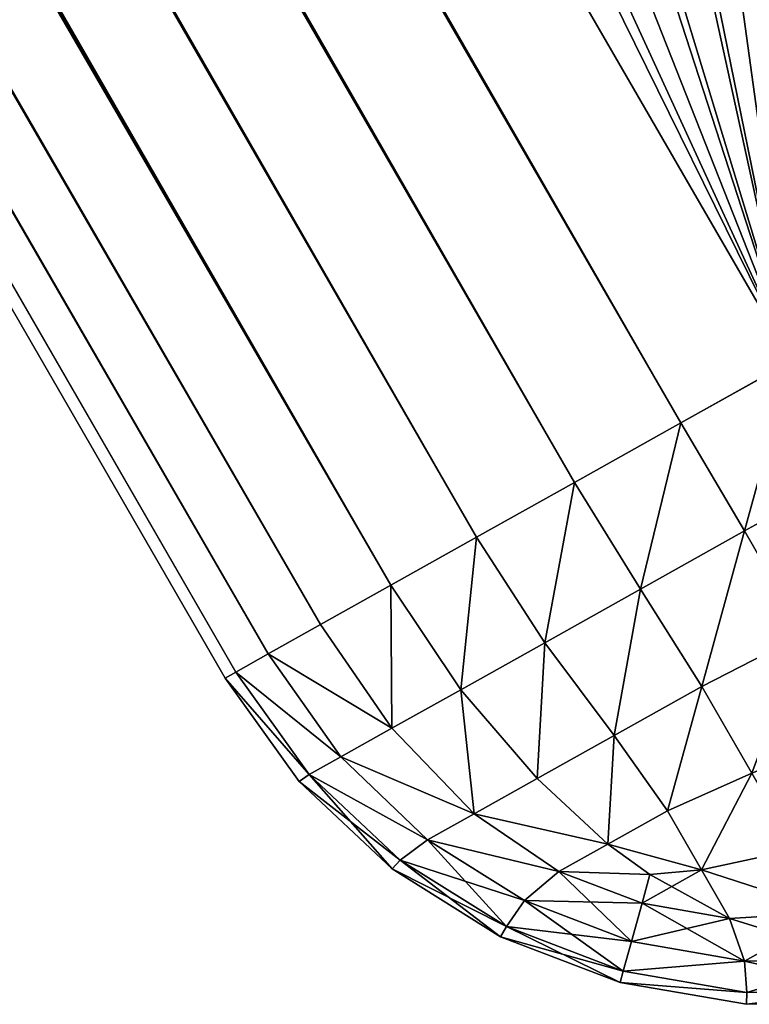
# Model space of a CAD drawing. Extents: x -3961 to 19234, y -6 to 14659.
# Drawn here: x 1150 to 1161, y 8841 to 8856 of the extents above; entities that cross this region are included whole.
import ezdxf

# ---------------------------------------------------------------- set-up
doc = ezdxf.new("R2010")
doc.units = 0
doc.header["$LTSCALE"] = 25.4
doc.layers.get('0').update_dxf_attribs({"color": 13, "linetype": 'CONTINUOUS'})

# ---------------------------------------------------------------- blocks, each defined once
blk = doc.blocks.new('GROUP_13')
at = {"color": 0}
for p, q in [((13.726, 1018.097), (593.703, 13.546)), ((13.726, 1018.097), (593.703, 13.546)), ((584.978, 8.66, 10), (5, 1013.211, 10)), ((584.978, 8.66, 10), (5, 1013.211, 10)), ((593.703, 13.546, 440), (253.717, 602.42, 440)), ((593.703, 13.546, 440), (253.717, 602.42, 440)), ((244.992, 597.534, 430), (584.978, 8.66, 430)), ((244.992, 597.534, 430), (584.978, 8.66, 430)), ((593.703, 13.546), (592.001, 12.593, 0.192)), ((592.001, 12.593, 439.808), (593.703, 13.546, 440)), ((592.001, 12.593, 439.808), (593.703, 13.546, 440)), ((593.703, 13.546), (592.001, 12.593, 0.192)), ((592.001, 12.593, 0.192), (590.364, 11.676, 0.761)), ((590.364, 11.676, 439.239), (592.001, 12.593, 439.808)), ((590.364, 11.676, 439.239), (592.001, 12.593, 439.808)), ((592.001, 12.593, 0.192), (590.364, 11.676, 0.761)), ((590.364, 11.676, 0.761), (588.856, 10.832, 1.685)), ((588.856, 10.832, 438.315), (590.364, 11.676, 439.239)), ((588.856, 10.832, 438.315), (590.364, 11.676, 439.239)), ((590.364, 11.676, 0.761), (588.856, 10.832, 1.685)), ((588.856, 10.832, 1.685), (587.534, 10.091, 2.929)), ((587.534, 10.091, 437.071), (588.856, 10.832, 438.315)), ((587.534, 10.091, 437.071), (588.856, 10.832, 438.315)), ((588.856, 10.832, 1.685), (587.534, 10.091, 2.929)), ((587.534, 10.091, 2.929), (586.449, 9.484, 4.444)), ((586.449, 9.484, 435.556), (587.534, 10.091, 437.071)), ((586.449, 9.484, 435.556), (587.534, 10.091, 437.071)), ((587.534, 10.091, 2.929), (586.449, 9.484, 4.444)), ((586.449, 9.484, 4.444), (585.642, 9.032, 6.173)), ((585.642, 9.032, 433.827), (586.449, 9.484, 435.556)), ((585.642, 9.032, 433.827), (586.449, 9.484, 435.556)), ((586.449, 9.484, 4.444), (585.642, 9.032, 6.173)), ((585.642, 9.032, 6.173), (585.146, 8.754, 8.049)), ((585.146, 8.754, 431.951), (585.642, 9.032, 433.827)), ((585.146, 8.754, 431.951), (585.642, 9.032, 433.827)), ((585.642, 9.032, 6.173), (585.146, 8.754, 8.049)), ((585.146, 8.754, 8.049), (584.978, 8.66, 10)), ((584.978, 8.66, 430), (585.146, 8.754, 431.951)), ((584.978, 8.66, 430), (585.146, 8.754, 431.951)), ((585.146, 8.754, 8.049), (584.978, 8.66, 10)), ((586.121, 7.065, 430), (584.978, 8.66, 430)), ((584.978, 8.66, 430), (584.978, 8.66, 10)), ((584.978, 8.66, 10), (586.121, 7.065, 10)), ((586.121, 7.065, 430), (584.978, 8.66, 430)), ((584.978, 8.66, 10), (586.121, 7.065, 10)), ((584.978, 8.66, 430), (584.978, 8.66, 10)), ((587.556, 5.718, 430), (586.121, 7.065, 430)), ((586.121, 7.065, 10), (587.556, 5.718, 10)), ((587.556, 5.718, 430), (586.121, 7.065, 430)), ((586.121, 7.065, 10), (587.556, 5.718, 10)), ((589.226, 4.672, 430), (587.556, 5.718, 430)), ((587.556, 5.718, 10), (589.226, 4.672, 10)), ((589.226, 4.672, 430), (587.556, 5.718, 430)), ((587.556, 5.718, 10), (589.226, 4.672, 10)), ((591.069, 3.968, 430), (589.226, 4.672, 430)), ((589.226, 4.672, 10), (591.069, 3.968, 10)), ((591.069, 3.968, 430), (589.226, 4.672, 430)), ((589.226, 4.672, 10), (591.069, 3.968, 10)), ((593.013, 3.631, 430), (591.069, 3.968, 430)), ((591.069, 3.968, 10), (593.013, 3.631, 10)), ((593.013, 3.631, 430), (591.069, 3.968, 430)), ((591.069, 3.968, 10), (593.013, 3.631, 10)), ((594.984, 3.675, 430), (593.013, 3.631, 430)), ((593.013, 3.631, 10), (594.984, 3.675, 10)), ((594.984, 3.675, 430), (593.013, 3.631, 430)), ((593.013, 3.631, 10), (594.984, 3.675, 10))]:
    blk.add_line(p, q, dxfattribs=at)
mesh = blk.add_polyface(dxfattribs=at)
corners = [(81.522, 1056.06), (593.703, 13.546), (13.726, 1018.097), (166.273, 1100.079), (252.364, 1141.414), (339.712, 1180.024), (428.229, 1215.872), (517.828, 1248.921), (608.421, 1279.14), (632.325, 35.172), (699.919, 1306.499), (684.712, 62.382), (737.953, 87.944), (792.231, 1330.97), (791.97, 111.822), (846.711, 133.991), (885.266, 1352.529), (902.121, 154.429), (978.933, 1371.155), (958.146, 173.117), (1014.731, 190.036), (1073.138, 1386.83), (1071.818, 205.17), (1129.353, 218.502), (1167.789, 1399.538), (1187.279, 230.021), (1262.793, 1409.267), (1245.537, 239.715), (1304.072, 247.574), (1358.055, 1416.007), (1362.824, 253.591), (1453.482, 1419.751), (1421.736, 257.759), (1480.741, 260.074), (1514.944, 1420.231), (1514.944, 260.341)]
mesh.append_faces([[corners[k] for k in face] for face in [(0, 1, 2), (33, 34, 35)]], dxfattribs={"vtx0": -1, "color": 0})
mesh.append_faces([[corners[k] for k in face] for face in [(1, 8, 9), (9, 10, 11), (11, 10, 12), (12, 13, 14), (14, 13, 15), (15, 16, 17), (17, 18, 19), (19, 18, 20), (20, 21, 22), (22, 21, 23), (23, 24, 25), (25, 26, 27), (27, 26, 28), (28, 29, 30), (30, 31, 32), (32, 31, 33)]], dxfattribs={"vtx0": -1, "vtx1": -1, "color": 0})
mesh.append_faces([[corners[k] for k in face] for face in [(1, 0, 3), (1, 3, 4), (1, 4, 5), (1, 5, 6), (1, 6, 7), (1, 7, 8), (9, 8, 10), (12, 10, 13), (15, 13, 16), (17, 16, 18), (20, 18, 21), (23, 21, 24), (25, 24, 26), (28, 26, 29), (30, 29, 31), (33, 31, 34)]], dxfattribs={"vtx0": -1, "vtx2": -1, "color": 0})
mesh = blk.add_polyface(dxfattribs=at)
corners = [(13.726, 1018.097), (592.001, 12.593, 0.192), (12.023, 1017.144, 0.192), (593.703, 13.546)]
mesh.append_faces([[corners[k] for k in face] for face in [(0, 1, 2), (1, 0, 3)]], dxfattribs={"vtx0": -1, "color": 0})
mesh = blk.add_polyface(dxfattribs=at)
corners = [(12.023, 1017.144, 0.192), (590.364, 11.676, 0.761), (10.387, 1016.227, 0.761), (592.001, 12.593, 0.192)]
mesh.append_faces([[corners[k] for k in face] for face in [(0, 1, 2), (1, 0, 3)]], dxfattribs={"vtx0": -1, "color": 0})
mesh = blk.add_polyface(dxfattribs=at)
corners = [(10.387, 1016.227, 0.761), (588.856, 10.832, 1.685), (8.878, 1015.383, 1.685), (590.364, 11.676, 0.761)]
mesh.append_faces([[corners[k] for k in face] for face in [(0, 1, 2), (1, 0, 3)]], dxfattribs={"vtx0": -1, "color": 0})
mesh = blk.add_polyface(dxfattribs=at)
corners = [(8.878, 1015.383, 1.685), (587.534, 10.091, 2.929), (7.556, 1014.642, 2.929), (588.856, 10.832, 1.685)]
mesh.append_faces([[corners[k] for k in face] for face in [(0, 1, 2), (1, 0, 3)]], dxfattribs={"vtx0": -1, "color": 0})
mesh = blk.add_polyface(dxfattribs=at)
corners = [(6.471, 1014.035, 4.444), (587.534, 10.091, 2.929), (586.449, 9.484, 4.444), (7.556, 1014.642, 2.929)]
mesh.append_faces([[corners[k] for k in face] for face in [(0, 1, 2), (1, 0, 3)]], dxfattribs={"vtx0": -1, "color": 0})
mesh = blk.add_polyface(dxfattribs=at)
corners = [(5.665, 1013.583, 6.173), (586.449, 9.484, 4.444), (585.642, 9.032, 6.173), (6.471, 1014.035, 4.444)]
mesh.append_faces([[corners[k] for k in face] for face in [(0, 1, 2), (1, 0, 3)]], dxfattribs={"vtx0": -1, "color": 0})
mesh = blk.add_polyface(dxfattribs=at)
corners = [(5.168, 1013.305, 8.049), (585.642, 9.032, 6.173), (585.146, 8.754, 8.049), (5.665, 1013.583, 6.173)]
mesh.append_faces([[corners[k] for k in face] for face in [(0, 1, 2), (1, 0, 3)]], dxfattribs={"vtx0": -1, "color": 0})
mesh = blk.add_polyface(dxfattribs=at)
corners = [(5, 1013.211, 10), (585.146, 8.754, 8.049), (584.978, 8.66, 10), (5.168, 1013.305, 8.049)]
mesh.append_faces([[corners[k] for k in face] for face in [(0, 1, 2), (1, 0, 3)]], dxfattribs={"vtx0": -1, "color": 0})
mesh = blk.add_polyface(dxfattribs=at)
corners = [(44.999, 943.932, 890), (234.991, 614.856, 450), (234.991, 614.856, 890), (5, 1013.211, 1090), (34.999, 961.253, 910), (34.999, 961.253, 1090), (244.992, 597.534, 430), (584.978, 8.66, 10), (584.978, 8.66, 430), (5, 1013.211, 10), (243.041, 600.914, 430.384), (241.165, 604.163, 431.522), (239.436, 607.158, 433.371), (237.92, 609.782, 435.858), (236.676, 611.936, 438.889), (235.752, 613.537, 442.346), (235.183, 614.523, 446.098), (43.048, 947.311, 890.384), (41.172, 950.56, 891.522), (39.443, 953.555, 893.371), (37.928, 956.18, 895.858), (36.684, 958.334, 898.889), (35.76, 959.934, 902.346), (35.191, 960.92, 906.098)]
mesh.append_faces([[corners[k] for k in face] for face in [(0, 1, 2), (3, 4, 5), (6, 7, 8)]], dxfattribs={"vtx0": -1, "color": 0})
mesh.append_faces([[corners[k] for k in face] for face in [(7, 6, 9), (9, 4, 3)]], dxfattribs={"vtx0": -1, "vtx1": -1, "color": 0})
mesh.append_faces([[corners[k] for k in face] for face in [(9, 1, 0)]], dxfattribs={"vtx0": -1, "vtx1": -1, "vtx2": -1, "color": 0})
mesh.append_faces([[corners[k] for k in face] for face in [(9, 6, 10), (9, 10, 11), (9, 11, 12), (9, 12, 13), (9, 13, 14), (9, 14, 15), (9, 15, 16), (9, 16, 1), (9, 0, 17), (9, 17, 18), (9, 18, 19), (9, 19, 20), (9, 20, 21), (9, 21, 22), (9, 22, 23), (9, 23, 4)]], dxfattribs={"vtx0": -1, "vtx2": -1, "color": 0})
mesh = blk.add_polyface(dxfattribs=at)
corners = [(593.703, 13.546, 440), (309.431, 633.617, 440), (253.717, 602.42, 440), (380.8, 670.686, 440), (453.298, 705.494, 440), (526.853, 738.008, 440), (601.394, 768.196, 440), (632.325, 35.172, 440), (676.846, 796.027, 440), (684.712, 62.382, 440), (753.135, 821.475, 440), (737.953, 87.944, 440), (791.97, 111.822, 440), (830.186, 844.513, 440), (846.711, 133.991, 440), (907.923, 865.12, 440), (902.121, 154.429, 440), (958.146, 173.117, 440), (986.268, 883.275, 440), (1014.731, 190.036, 440), (1065.145, 898.961, 440), (1071.818, 205.17, 440), (1144.476, 912.161, 440), (1129.353, 218.502, 440), (1187.279, 230.021, 440), (1224.182, 922.862, 440), (1245.537, 239.715, 440), (1304.185, 931.055, 440), (1304.072, 247.574, 440), (1362.824, 253.591, 440), (1384.406, 936.731, 440), (1421.736, 257.759, 440), (1464.766, 939.884, 440), (1480.741, 260.074, 440), (1514.944, 940.275, 440), (1514.944, 260.341, 440)]
mesh.append_faces([[corners[k] for k in face] for face in [(0, 1, 2), (34, 33, 35)]], dxfattribs={"vtx0": -1, "color": 0})
mesh.append_faces([[corners[k] for k in face] for face in [(1, 0, 3), (3, 0, 4), (4, 0, 5), (5, 0, 6), (6, 7, 8), (8, 9, 10), (10, 12, 13), (13, 14, 15), (15, 17, 18), (18, 19, 20), (20, 21, 22), (22, 24, 25), (25, 26, 27), (27, 29, 30), (30, 31, 32), (32, 33, 34)]], dxfattribs={"vtx0": -1, "vtx1": -1, "color": 0})
mesh.append_faces([[corners[k] for k in face] for face in [(6, 0, 7), (8, 7, 9), (10, 9, 11), (10, 11, 12), (13, 12, 14), (15, 14, 16), (15, 16, 17), (18, 17, 19), (20, 19, 21), (22, 21, 23), (22, 23, 24), (25, 24, 26), (27, 26, 28), (27, 28, 29), (30, 29, 31), (32, 31, 33)]], dxfattribs={"vtx0": -1, "vtx2": -1, "color": 0})
mesh = blk.add_polyface(dxfattribs=at)
corners = [(592.001, 12.593, 439.808), (253.717, 602.42, 440), (252.015, 601.467, 439.808), (593.703, 13.546, 440)]
mesh.append_faces([[corners[k] for k in face] for face in [(0, 1, 2), (1, 0, 3)]], dxfattribs={"vtx0": -1, "color": 0})
mesh = blk.add_polyface(dxfattribs=at)
corners = [(590.364, 11.676, 439.239), (252.015, 601.467, 439.808), (250.378, 600.55, 439.239), (592.001, 12.593, 439.808)]
mesh.append_faces([[corners[k] for k in face] for face in [(0, 1, 2), (1, 0, 3)]], dxfattribs={"vtx0": -1, "color": 0})
mesh = blk.add_polyface(dxfattribs=at)
corners = [(588.856, 10.832, 438.315), (250.378, 600.55, 439.239), (248.869, 599.706, 438.315), (590.364, 11.676, 439.239)]
mesh.append_faces([[corners[k] for k in face] for face in [(0, 1, 2), (1, 0, 3)]], dxfattribs={"vtx0": -1, "color": 0})
mesh = blk.add_polyface(dxfattribs=at)
corners = [(587.534, 10.091, 437.071), (248.869, 599.706, 438.315), (247.547, 598.965, 437.071), (588.856, 10.832, 438.315)]
mesh.append_faces([[corners[k] for k in face] for face in [(0, 1, 2), (1, 0, 3)]], dxfattribs={"vtx0": -1, "color": 0})
mesh = blk.add_polyface(dxfattribs=at)
corners = [(587.534, 10.091, 437.071), (246.462, 598.358, 435.556), (586.449, 9.484, 435.556), (247.547, 598.965, 437.071)]
mesh.append_faces([[corners[k] for k in face] for face in [(0, 1, 2), (1, 0, 3)]], dxfattribs={"vtx0": -1, "color": 0})
mesh = blk.add_polyface(dxfattribs=at)
corners = [(586.449, 9.484, 435.556), (245.656, 597.906, 433.827), (585.642, 9.032, 433.827), (246.462, 598.358, 435.556)]
mesh.append_faces([[corners[k] for k in face] for face in [(0, 1, 2), (1, 0, 3)]], dxfattribs={"vtx0": -1, "color": 0})
mesh = blk.add_polyface(dxfattribs=at)
corners = [(585.642, 9.032, 433.827), (245.159, 597.628, 431.951), (585.146, 8.754, 431.951), (245.656, 597.906, 433.827)]
mesh.append_faces([[corners[k] for k in face] for face in [(0, 1, 2), (1, 0, 3)]], dxfattribs={"vtx0": -1, "color": 0})
mesh = blk.add_polyface(dxfattribs=at)
corners = [(585.146, 8.754, 431.951), (244.992, 597.534, 430), (584.978, 8.66, 430), (245.159, 597.628, 431.951)]
mesh.append_faces([[corners[k] for k in face] for face in [(0, 1, 2), (1, 0, 3)]], dxfattribs={"vtx0": -1, "color": 0})
mesh = blk.add_polyface(dxfattribs=at)
corners = [(592.984, 10.929, 439.619), (593.703, 13.546, 440), (592.001, 12.593, 439.808), (594.679, 11.856, 439.808)]
mesh.append_faces([[corners[k] for k in face] for face in [(0, 1, 2), (1, 0, 3)]], dxfattribs={"vtx0": -1, "color": 0})
mesh = blk.add_polyface(dxfattribs=at)
corners = [(593.703, 13.546), (592.984, 10.929, 0.381), (592.001, 12.593, 0.192), (594.679, 11.856, 0.192)]
mesh.append_faces([[corners[k] for k in face] for face in [(0, 1, 2), (1, 0, 3)]], dxfattribs={"vtx0": -1, "color": 0})
mesh = blk.add_polyface(dxfattribs=at)
corners = [(591.382, 10.032, 439.063), (592.001, 12.593, 439.808), (590.364, 11.676, 439.239), (592.984, 10.929, 439.619)]
mesh.append_faces([[corners[k] for k in face] for face in [(0, 1, 2), (1, 0, 3)]], dxfattribs={"vtx0": -1, "color": 0})
mesh = blk.add_polyface(dxfattribs=at)
corners = [(592.001, 12.593, 0.192), (591.382, 10.032, 0.937), (590.364, 11.676, 0.761), (592.984, 10.929, 0.381)]
mesh.append_faces([[corners[k] for k in face] for face in [(0, 1, 2), (1, 0, 3)]], dxfattribs={"vtx0": -1, "color": 0})
mesh = blk.add_polyface(dxfattribs=at)
corners = [(593.901, 9.339, 439.063), (594.679, 11.856, 439.808), (592.984, 10.929, 439.619), (595.617, 10.232, 439.239)]
mesh.append_faces([[corners[k] for k in face] for face in [(0, 1, 2), (1, 0, 3)]], dxfattribs={"vtx0": -1, "color": 0})
mesh = blk.add_polyface(dxfattribs=at)
corners = [(594.679, 11.856, 0.192), (593.901, 9.339, 0.937), (592.984, 10.929, 0.381), (595.617, 10.232, 0.761)]
mesh.append_faces([[corners[k] for k in face] for face in [(0, 1, 2), (1, 0, 3)]], dxfattribs={"vtx0": -1, "color": 0})
mesh = blk.add_polyface(dxfattribs=at)
corners = [(589.906, 9.206, 438.158), (590.364, 11.676, 439.239), (588.856, 10.832, 438.315), (591.382, 10.032, 439.063)]
mesh.append_faces([[corners[k] for k in face] for face in [(0, 1, 2), (1, 0, 3)]], dxfattribs={"vtx0": -1, "color": 0})
mesh = blk.add_polyface(dxfattribs=at)
corners = [(590.364, 11.676, 0.761), (589.906, 9.206, 1.842), (588.856, 10.832, 1.685), (591.382, 10.032, 0.937)]
mesh.append_faces([[corners[k] for k in face] for face in [(0, 1, 2), (1, 0, 3)]], dxfattribs={"vtx0": -1, "color": 0})
mesh = blk.add_polyface(dxfattribs=at)
corners = [(588.613, 8.481, 436.942), (588.856, 10.832, 438.315), (587.534, 10.091, 437.071), (589.906, 9.206, 438.158)]
mesh.append_faces([[corners[k] for k in face] for face in [(0, 1, 2), (1, 0, 3)]], dxfattribs={"vtx0": -1, "color": 0})
mesh = blk.add_polyface(dxfattribs=at)
corners = [(588.856, 10.832, 1.685), (588.613, 8.481, 3.058), (587.534, 10.091, 2.929), (589.906, 9.206, 1.842)]
mesh.append_faces([[corners[k] for k in face] for face in [(0, 1, 2), (1, 0, 3)]], dxfattribs={"vtx0": -1, "color": 0})
mesh = blk.add_polyface(dxfattribs=at)
corners = [(592.325, 8.532, 438.546), (592.984, 10.929, 439.619), (591.382, 10.032, 439.063), (593.901, 9.339, 439.063)]
mesh.append_faces([[corners[k] for k in face] for face in [(0, 1, 2), (1, 0, 3)]], dxfattribs={"vtx0": -1, "color": 0})
mesh = blk.add_polyface(dxfattribs=at)
corners = [(592.984, 10.929, 0.381), (592.325, 8.532, 1.454), (591.382, 10.032, 0.937), (593.901, 9.339, 0.937)]
mesh.append_faces([[corners[k] for k in face] for face in [(0, 1, 2), (1, 0, 3)]], dxfattribs={"vtx0": -1, "color": 0})
mesh = blk.add_polyface(dxfattribs=at)
corners = [(587.551, 7.887, 435.459), (587.534, 10.091, 437.071), (586.449, 9.484, 435.556), (588.613, 8.481, 436.942)]
mesh.append_faces([[corners[k] for k in face] for face in [(0, 1, 2), (1, 0, 3)]], dxfattribs={"vtx0": -1, "color": 0})
mesh = blk.add_polyface(dxfattribs=at)
corners = [(587.534, 10.091, 2.929), (587.551, 7.887, 4.541), (586.449, 9.484, 4.444), (588.613, 8.481, 3.058)]
mesh.append_faces([[corners[k] for k in face] for face in [(0, 1, 2), (1, 0, 3)]], dxfattribs={"vtx0": -1, "color": 0})
mesh = blk.add_polyface(dxfattribs=at)
corners = [(590.974, 7.776, 437.719), (591.382, 10.032, 439.063), (589.906, 9.206, 438.158), (592.325, 8.532, 438.546)]
mesh.append_faces([[corners[k] for k in face] for face in [(0, 1, 2), (1, 0, 3)]], dxfattribs={"vtx0": -1, "color": 0})
mesh = blk.add_polyface(dxfattribs=at)
corners = [(591.382, 10.032, 0.937), (590.974, 7.776, 2.281), (589.906, 9.206, 1.842), (592.325, 8.532, 1.454)]
mesh.append_faces([[corners[k] for k in face] for face in [(0, 1, 2), (1, 0, 3)]], dxfattribs={"vtx0": -1, "color": 0})
mesh = blk.add_polyface(dxfattribs=at)
corners = [(587.551, 7.887, 435.459), (585.642, 9.032, 433.827), (586.762, 7.445, 433.768), (586.449, 9.484, 435.556)]
mesh.append_faces([[corners[k] for k in face] for face in [(0, 1, 2), (1, 0, 3)]], dxfattribs={"vtx0": -1, "color": 0})
mesh = blk.add_polyface(dxfattribs=at)
corners = [(585.642, 9.032, 6.173), (587.551, 7.887, 4.541), (586.762, 7.445, 6.232), (586.449, 9.484, 4.444)]
mesh.append_faces([[corners[k] for k in face] for face in [(0, 1, 2), (1, 0, 3)]], dxfattribs={"vtx0": -1, "color": 0})
mesh = blk.add_polyface(dxfattribs=at)
corners = [(593.099, 7.192, 437.719), (593.901, 9.339, 439.063), (592.325, 8.532, 438.546), (594.747, 7.874, 438.158)]
mesh.append_faces([[corners[k] for k in face] for face in [(0, 1, 2), (1, 0, 3)]], dxfattribs={"vtx0": -1, "color": 0})
mesh = blk.add_polyface(dxfattribs=at)
corners = [(593.901, 9.339, 0.937), (593.099, 7.192, 2.281), (592.325, 8.532, 1.454), (594.747, 7.874, 1.842)]
mesh.append_faces([[corners[k] for k in face] for face in [(0, 1, 2), (1, 0, 3)]], dxfattribs={"vtx0": -1, "color": 0})
mesh = blk.add_polyface(dxfattribs=at)
corners = [(589.79, 7.113, 436.606), (589.906, 9.206, 438.158), (588.613, 8.481, 436.942), (590.974, 7.776, 437.719)]
mesh.append_faces([[corners[k] for k in face] for face in [(0, 1, 2), (1, 0, 3)]], dxfattribs={"vtx0": -1, "color": 0})
mesh = blk.add_polyface(dxfattribs=at)
corners = [(589.906, 9.206, 1.842), (589.79, 7.113, 3.394), (588.613, 8.481, 3.058), (590.974, 7.776, 2.281)]
mesh.append_faces([[corners[k] for k in face] for face in [(0, 1, 2), (1, 0, 3)]], dxfattribs={"vtx0": -1, "color": 0})
mesh = blk.add_polyface(dxfattribs=at)
corners = [(586.762, 7.445, 433.768), (585.146, 8.754, 431.951), (586.276, 7.173, 431.932), (585.642, 9.032, 433.827)]
mesh.append_faces([[corners[k] for k in face] for face in [(0, 1, 2), (1, 0, 3)]], dxfattribs={"vtx0": -1, "color": 0})
mesh = blk.add_polyface(dxfattribs=at)
corners = [(585.146, 8.754, 8.049), (586.762, 7.445, 6.232), (586.276, 7.173, 8.068), (585.642, 9.032, 6.173)]
mesh.append_faces([[corners[k] for k in face] for face in [(0, 1, 2), (1, 0, 3)]], dxfattribs={"vtx0": -1, "color": 0})
mesh = blk.add_polyface(dxfattribs=at)
corners = [(586.276, 7.173, 431.932), (584.978, 8.66, 430), (586.121, 7.065, 430), (585.146, 8.754, 431.951)]
mesh.append_faces([[corners[k] for k in face] for face in [(0, 1, 2), (1, 0, 3)]], dxfattribs={"vtx0": -1, "color": 0})
mesh = blk.add_polyface(dxfattribs=at)
corners = [(584.978, 8.66, 10), (586.276, 7.173, 8.068), (586.121, 7.065, 10), (585.146, 8.754, 8.049)]
mesh.append_faces([[corners[k] for k in face] for face in [(0, 1, 2), (1, 0, 3)]], dxfattribs={"vtx0": -1, "color": 0})
mesh = blk.add_polyface(dxfattribs=at)
corners = [(584.978, 8.66, 430), (586.121, 7.065, 10), (586.121, 7.065, 430), (584.978, 8.66, 10)]
mesh.append_faces([[corners[k] for k in face] for face in [(0, 1, 2), (1, 0, 3)]], dxfattribs={"vtx0": -1, "color": 0})
mesh = blk.add_polyface(dxfattribs=at)
corners = [(591.797, 6.615, 437.033), (592.325, 8.532, 438.546), (590.974, 7.776, 437.719), (593.099, 7.192, 437.719)]
mesh.append_faces([[corners[k] for k in face] for face in [(0, 1, 2), (1, 0, 3)]], dxfattribs={"vtx0": -1, "color": 0})
mesh = blk.add_polyface(dxfattribs=at)
corners = [(592.325, 8.532, 1.454), (591.797, 6.615, 2.967), (590.974, 7.776, 2.281), (593.099, 7.192, 2.281)]
mesh.append_faces([[corners[k] for k in face] for face in [(0, 1, 2), (1, 0, 3)]], dxfattribs={"vtx0": -1, "color": 0})
mesh = blk.add_polyface(dxfattribs=at)
corners = [(588.819, 6.569, 435.249), (588.613, 8.481, 436.942), (587.551, 7.887, 435.459), (589.79, 7.113, 436.606)]
mesh.append_faces([[corners[k] for k in face] for face in [(0, 1, 2), (1, 0, 3)]], dxfattribs={"vtx0": -1, "color": 0})
mesh = blk.add_polyface(dxfattribs=at)
corners = [(588.613, 8.481, 3.058), (588.819, 6.569, 4.751), (587.551, 7.887, 4.541), (589.79, 7.113, 3.394)]
mesh.append_faces([[corners[k] for k in face] for face in [(0, 1, 2), (1, 0, 3)]], dxfattribs={"vtx0": -1, "color": 0})
mesh = blk.add_polyface(dxfattribs=at)
corners = [(588.819, 6.569, 435.249), (586.762, 7.445, 433.768), (588.097, 6.165, 433.701), (587.551, 7.887, 435.459)]
mesh.append_faces([[corners[k] for k in face] for face in [(0, 1, 2), (1, 0, 3)]], dxfattribs={"vtx0": -1, "color": 0})
mesh = blk.add_polyface(dxfattribs=at)
corners = [(588.819, 6.569, 4.751), (586.762, 7.445, 6.232), (587.551, 7.887, 4.541), (588.097, 6.165, 6.299)]
mesh.append_faces([[corners[k] for k in face] for face in [(0, 1, 2), (1, 0, 3)]], dxfattribs={"vtx0": -1, "color": 0})
mesh = blk.add_polyface(dxfattribs=at)
corners = [(590.879, 6.101, 436.169), (590.974, 7.776, 437.719), (589.79, 7.113, 436.606), (591.797, 6.615, 437.033)]
mesh.append_faces([[corners[k] for k in face] for face in [(0, 1, 2), (1, 0, 3)]], dxfattribs={"vtx0": -1, "color": 0})
mesh = blk.add_polyface(dxfattribs=at)
corners = [(590.974, 7.776, 2.281), (590.879, 6.101, 3.831), (589.79, 7.113, 3.394), (591.797, 6.615, 2.967)]
mesh.append_faces([[corners[k] for k in face] for face in [(0, 1, 2), (1, 0, 3)]], dxfattribs={"vtx0": -1, "color": 0})
mesh = blk.add_polyface(dxfattribs=at)
corners = [(588.097, 6.165, 433.701), (586.276, 7.173, 431.932), (587.68, 5.855, 431.932), (586.762, 7.445, 433.768)]
mesh.append_faces([[corners[k] for k in face] for face in [(0, 1, 2), (1, 0, 3)]], dxfattribs={"vtx0": -1, "color": 0})
mesh = blk.add_polyface(dxfattribs=at)
corners = [(588.097, 6.165, 6.299), (586.276, 7.173, 8.068), (586.762, 7.445, 6.232), (587.68, 5.855, 8.068)]
mesh.append_faces([[corners[k] for k in face] for face in [(0, 1, 2), (1, 0, 3)]], dxfattribs={"vtx0": -1, "color": 0})
mesh = blk.add_polyface(dxfattribs=at)
corners = [(587.68, 5.855, 431.932), (586.121, 7.065, 430), (587.556, 5.718, 430), (586.276, 7.173, 431.932)]
mesh.append_faces([[corners[k] for k in face] for face in [(0, 1, 2), (1, 0, 3)]], dxfattribs={"vtx0": -1, "color": 0})
mesh = blk.add_polyface(dxfattribs=at)
corners = [(587.556, 5.718, 10), (586.276, 7.173, 8.068), (587.68, 5.855, 8.068), (586.121, 7.065, 10)]
mesh.append_faces([[corners[k] for k in face] for face in [(0, 1, 2), (1, 0, 3)]], dxfattribs={"vtx0": -1, "color": 0})
mesh = blk.add_polyface(dxfattribs=at)
corners = [(592.323, 5.703, 436.169), (593.099, 7.192, 437.719), (591.797, 6.615, 437.033), (593.777, 6.017, 436.606)]
mesh.append_faces([[corners[k] for k in face] for face in [(0, 1, 2), (1, 0, 3)]], dxfattribs={"vtx0": -1, "color": 0})
mesh = blk.add_polyface(dxfattribs=at)
corners = [(593.099, 7.192, 2.281), (592.323, 5.703, 3.831), (591.797, 6.615, 2.967), (593.777, 6.017, 3.394)]
mesh.append_faces([[corners[k] for k in face] for face in [(0, 1, 2), (1, 0, 3)]], dxfattribs={"vtx0": -1, "color": 0})
mesh = blk.add_polyface(dxfattribs=at)
corners = [(587.556, 5.718, 430), (586.121, 7.065, 10), (587.556, 5.718, 10), (586.121, 7.065, 430)]
mesh.append_faces([[corners[k] for k in face] for face in [(0, 1, 2), (1, 0, 3)]], dxfattribs={"vtx0": -1, "color": 0})
mesh = blk.add_polyface(dxfattribs=at)
corners = [(590.879, 6.101, 436.169), (588.819, 6.569, 435.249), (590.125, 5.679, 435.117), (589.79, 7.113, 436.606)]
mesh.append_faces([[corners[k] for k in face] for face in [(0, 1, 2), (1, 0, 3)]], dxfattribs={"vtx0": -1, "color": 0})
mesh = blk.add_polyface(dxfattribs=at)
corners = [(590.879, 6.101, 3.831), (588.819, 6.569, 4.751), (589.79, 7.113, 3.394), (590.125, 5.679, 4.883)]
mesh.append_faces([[corners[k] for k in face] for face in [(0, 1, 2), (1, 0, 3)]], dxfattribs={"vtx0": -1, "color": 0})
mesh = blk.add_polyface(dxfattribs=at)
corners = [(590.125, 5.679, 435.117), (588.097, 6.165, 433.701), (589.593, 5.229, 433.701), (588.819, 6.569, 435.249)]
mesh.append_faces([[corners[k] for k in face] for face in [(0, 1, 2), (1, 0, 3)]], dxfattribs={"vtx0": -1, "color": 0})
mesh = blk.add_polyface(dxfattribs=at)
corners = [(590.125, 5.679, 4.883), (588.097, 6.165, 6.299), (588.819, 6.569, 4.751), (589.593, 5.229, 6.299)]
mesh.append_faces([[corners[k] for k in face] for face in [(0, 1, 2), (1, 0, 3)]], dxfattribs={"vtx0": -1, "color": 0})
mesh = blk.add_polyface(dxfattribs=at)
corners = [(592.323, 5.703, 436.169), (590.879, 6.101, 436.169), (591.527, 5.632, 435.842), (591.797, 6.615, 437.033)]
mesh.append_faces([[corners[k] for k in face] for face in [(0, 1, 2), (1, 0, 3)]], dxfattribs={"vtx0": -1, "color": 0})
mesh = blk.add_polyface(dxfattribs=at)
corners = [(592.323, 5.703, 3.831), (590.879, 6.101, 3.831), (591.797, 6.615, 2.967), (591.527, 5.632, 4.158)]
mesh.append_faces([[corners[k] for k in face] for face in [(0, 1, 2), (1, 0, 3)]], dxfattribs={"vtx0": -1, "color": 0})
mesh = blk.add_polyface(dxfattribs=at)
corners = [(589.593, 5.229, 433.701), (587.68, 5.855, 431.932), (589.314, 4.832, 431.932), (588.097, 6.165, 433.701)]
mesh.append_faces([[corners[k] for k in face] for face in [(0, 1, 2), (1, 0, 3)]], dxfattribs={"vtx0": -1, "color": 0})
mesh = blk.add_polyface(dxfattribs=at)
corners = [(589.314, 4.832, 8.068), (588.097, 6.165, 6.299), (589.593, 5.229, 6.299), (587.68, 5.855, 8.068)]
mesh.append_faces([[corners[k] for k in face] for face in [(0, 1, 2), (1, 0, 3)]], dxfattribs={"vtx0": -1, "color": 0})
mesh = blk.add_polyface(dxfattribs=at)
corners = [(591.527, 5.632, 435.842), (590.125, 5.679, 435.117), (591.405, 5.189, 435.117), (590.879, 6.101, 436.169)]
mesh.append_faces([[corners[k] for k in face] for face in [(0, 1, 2), (1, 0, 3)]], dxfattribs={"vtx0": -1, "color": 0})
mesh = blk.add_polyface(dxfattribs=at)
corners = [(591.527, 5.632, 4.158), (590.125, 5.679, 4.883), (590.879, 6.101, 3.831), (591.405, 5.189, 4.883)]
mesh.append_faces([[corners[k] for k in face] for face in [(0, 1, 2), (1, 0, 3)]], dxfattribs={"vtx0": -1, "color": 0})
mesh = blk.add_polyface(dxfattribs=at)
corners = [(594.334, 5.053, 435.249), (592.323, 5.703, 436.169), (592.755, 4.955, 435.117), (593.777, 6.017, 436.606)]
mesh.append_faces([[corners[k] for k in face] for face in [(0, 1, 2), (1, 0, 3)]], dxfattribs={"vtx0": -1, "color": 0})
mesh = blk.add_polyface(dxfattribs=at)
corners = [(594.334, 5.053, 4.751), (592.323, 5.703, 3.831), (593.777, 6.017, 3.394), (592.755, 4.955, 4.883)]
mesh.append_faces([[corners[k] for k in face] for face in [(0, 1, 2), (1, 0, 3)]], dxfattribs={"vtx0": -1, "color": 0})
mesh = blk.add_polyface(dxfattribs=at)
corners = [(589.314, 4.832, 431.932), (587.556, 5.718, 430), (589.226, 4.672, 430), (587.68, 5.855, 431.932)]
mesh.append_faces([[corners[k] for k in face] for face in [(0, 1, 2), (1, 0, 3)]], dxfattribs={"vtx0": -1, "color": 0})
mesh = blk.add_polyface(dxfattribs=at)
corners = [(589.226, 4.672, 10), (587.68, 5.855, 8.068), (589.314, 4.832, 8.068), (587.556, 5.718, 10)]
mesh.append_faces([[corners[k] for k in face] for face in [(0, 1, 2), (1, 0, 3)]], dxfattribs={"vtx0": -1, "color": 0})
mesh = blk.add_polyface(dxfattribs=at)
corners = [(589.226, 4.672, 430), (587.556, 5.718, 10), (589.226, 4.672, 10), (587.556, 5.718, 430)]
mesh.append_faces([[corners[k] for k in face] for face in [(0, 1, 2), (1, 0, 3)]], dxfattribs={"vtx0": -1, "color": 0})
mesh = blk.add_polyface(dxfattribs=at)
corners = [(591.405, 5.189, 435.117), (589.593, 5.229, 433.701), (591.243, 4.598, 433.701), (590.125, 5.679, 435.117)]
mesh.append_faces([[corners[k] for k in face] for face in [(0, 1, 2), (1, 0, 3)]], dxfattribs={"vtx0": -1, "color": 0})
mesh = blk.add_polyface(dxfattribs=at)
corners = [(591.243, 4.598, 6.299), (590.125, 5.679, 4.883), (591.405, 5.189, 4.883), (589.593, 5.229, 6.299)]
mesh.append_faces([[corners[k] for k in face] for face in [(0, 1, 2), (1, 0, 3)]], dxfattribs={"vtx0": -1, "color": 0})
mesh = blk.add_polyface(dxfattribs=at)
corners = [(592.323, 5.703, 436.169), (591.405, 5.189, 435.117), (592.755, 4.955, 435.117), (591.527, 5.632, 435.842)]
mesh.append_faces([[corners[k] for k in face] for face in [(0, 1, 2), (1, 0, 3)]], dxfattribs={"vtx0": -1, "color": 0})
mesh = blk.add_polyface(dxfattribs=at)
corners = [(592.755, 4.955, 4.883), (591.527, 5.632, 4.158), (592.323, 5.703, 3.831), (591.405, 5.189, 4.883)]
mesh.append_faces([[corners[k] for k in face] for face in [(0, 1, 2), (1, 0, 3)]], dxfattribs={"vtx0": -1, "color": 0})
mesh = blk.add_polyface(dxfattribs=at)
corners = [(591.243, 4.598, 433.701), (589.314, 4.832, 431.932), (591.117, 4.143, 431.932), (589.593, 5.229, 433.701)]
mesh.append_faces([[corners[k] for k in face] for face in [(0, 1, 2), (1, 0, 3)]], dxfattribs={"vtx0": -1, "color": 0})
mesh = blk.add_polyface(dxfattribs=at)
corners = [(591.117, 4.143, 8.068), (589.593, 5.229, 6.299), (591.243, 4.598, 6.299), (589.314, 4.832, 8.068)]
mesh.append_faces([[corners[k] for k in face] for face in [(0, 1, 2), (1, 0, 3)]], dxfattribs={"vtx0": -1, "color": 0})
mesh = blk.add_polyface(dxfattribs=at)
corners = [(592.755, 4.955, 435.117), (591.243, 4.598, 433.701), (592.983, 4.297, 433.701), (591.405, 5.189, 435.117)]
mesh.append_faces([[corners[k] for k in face] for face in [(0, 1, 2), (1, 0, 3)]], dxfattribs={"vtx0": -1, "color": 0})
mesh = blk.add_polyface(dxfattribs=at)
corners = [(592.983, 4.297, 6.299), (591.405, 5.189, 4.883), (592.755, 4.955, 4.883), (591.243, 4.598, 6.299)]
mesh.append_faces([[corners[k] for k in face] for face in [(0, 1, 2), (1, 0, 3)]], dxfattribs={"vtx0": -1, "color": 0})
mesh = blk.add_polyface(dxfattribs=at)
corners = [(594.334, 5.053, 435.249), (592.983, 4.297, 433.701), (594.747, 4.337, 433.701), (592.755, 4.955, 435.117)]
mesh.append_faces([[corners[k] for k in face] for face in [(0, 1, 2), (1, 0, 3)]], dxfattribs={"vtx0": -1, "color": 0})
mesh = blk.add_polyface(dxfattribs=at)
corners = [(594.747, 4.337, 6.299), (592.755, 4.955, 4.883), (594.334, 5.053, 4.751), (592.983, 4.297, 6.299)]
mesh.append_faces([[corners[k] for k in face] for face in [(0, 1, 2), (1, 0, 3)]], dxfattribs={"vtx0": -1, "color": 0})
mesh = blk.add_polyface(dxfattribs=at)
corners = [(591.117, 4.143, 431.932), (589.226, 4.672, 430), (591.069, 3.968, 430), (589.314, 4.832, 431.932)]
mesh.append_faces([[corners[k] for k in face] for face in [(0, 1, 2), (1, 0, 3)]], dxfattribs={"vtx0": -1, "color": 0})
mesh = blk.add_polyface(dxfattribs=at)
corners = [(591.069, 3.968, 10), (589.314, 4.832, 8.068), (591.117, 4.143, 8.068), (589.226, 4.672, 10)]
mesh.append_faces([[corners[k] for k in face] for face in [(0, 1, 2), (1, 0, 3)]], dxfattribs={"vtx0": -1, "color": 0})
mesh = blk.add_polyface(dxfattribs=at)
corners = [(591.069, 3.968, 10), (589.226, 4.672, 430), (589.226, 4.672, 10), (591.069, 3.968, 430)]
mesh.append_faces([[corners[k] for k in face] for face in [(0, 1, 2), (1, 0, 3)]], dxfattribs={"vtx0": -1, "color": 0})
mesh = blk.add_polyface(dxfattribs=at)
corners = [(592.983, 4.297, 433.701), (591.117, 4.143, 431.932), (593.019, 3.813, 431.932), (591.243, 4.598, 433.701)]
mesh.append_faces([[corners[k] for k in face] for face in [(0, 1, 2), (1, 0, 3)]], dxfattribs={"vtx0": -1, "color": 0})
mesh = blk.add_polyface(dxfattribs=at)
corners = [(592.983, 4.297, 6.299), (591.117, 4.143, 8.068), (591.243, 4.598, 6.299), (593.019, 3.813, 8.068)]
mesh.append_faces([[corners[k] for k in face] for face in [(0, 1, 2), (1, 0, 3)]], dxfattribs={"vtx0": -1, "color": 0})
mesh = blk.add_polyface(dxfattribs=at)
corners = [(594.747, 4.337, 433.701), (593.019, 3.813, 431.932), (594.947, 3.857, 431.932), (592.983, 4.297, 433.701)]
mesh.append_faces([[corners[k] for k in face] for face in [(0, 1, 2), (1, 0, 3)]], dxfattribs={"vtx0": -1, "color": 0})
mesh = blk.add_polyface(dxfattribs=at)
corners = [(594.947, 3.857, 8.068), (592.983, 4.297, 6.299), (594.747, 4.337, 6.299), (593.019, 3.813, 8.068)]
mesh.append_faces([[corners[k] for k in face] for face in [(0, 1, 2), (1, 0, 3)]], dxfattribs={"vtx0": -1, "color": 0})
mesh = blk.add_polyface(dxfattribs=at)
corners = [(593.019, 3.813, 431.932), (591.069, 3.968, 430), (593.013, 3.631, 430), (591.117, 4.143, 431.932)]
mesh.append_faces([[corners[k] for k in face] for face in [(0, 1, 2), (1, 0, 3)]], dxfattribs={"vtx0": -1, "color": 0})
mesh = blk.add_polyface(dxfattribs=at)
corners = [(593.019, 3.813, 8.068), (591.069, 3.968, 10), (591.117, 4.143, 8.068), (593.013, 3.631, 10)]
mesh.append_faces([[corners[k] for k in face] for face in [(0, 1, 2), (1, 0, 3)]], dxfattribs={"vtx0": -1, "color": 0})
mesh = blk.add_polyface(dxfattribs=at)
corners = [(593.013, 3.631, 10), (591.069, 3.968, 430), (591.069, 3.968, 10), (593.013, 3.631, 430)]
mesh.append_faces([[corners[k] for k in face] for face in [(0, 1, 2), (1, 0, 3)]], dxfattribs={"vtx0": -1, "color": 0})
mesh = blk.add_polyface(dxfattribs=at)
corners = [(594.947, 3.857, 431.932), (593.013, 3.631, 430), (594.984, 3.675, 430), (593.019, 3.813, 431.932)]
mesh.append_faces([[corners[k] for k in face] for face in [(0, 1, 2), (1, 0, 3)]], dxfattribs={"vtx0": -1, "color": 0})
mesh = blk.add_polyface(dxfattribs=at)
corners = [(594.947, 3.857, 8.068), (593.013, 3.631, 10), (593.019, 3.813, 8.068), (594.984, 3.675, 10)]
mesh.append_faces([[corners[k] for k in face] for face in [(0, 1, 2), (1, 0, 3)]], dxfattribs={"vtx0": -1, "color": 0})
mesh = blk.add_polyface(dxfattribs=at)
corners = [(594.984, 3.675, 430), (593.013, 3.631, 10), (594.984, 3.675, 10), (593.013, 3.631, 430)]
mesh.append_faces([[corners[k] for k in face] for face in [(0, 1, 2), (1, 0, 3)]], dxfattribs={"vtx0": -1, "color": 0})
blk = doc.blocks.new('GROUP_38')
at = {"color": 251}
blk.add_blockref('GROUP_13', (199.993, 0), dxfattribs=at)

msp = doc.modelspace()

# ---------------------------------------------------------------- block references
at = {"color": 0}
msp.add_blockref('GROUP_38', (368.282, 8837.146), dxfattribs=at)

doc.saveas('drawing.dxf')
